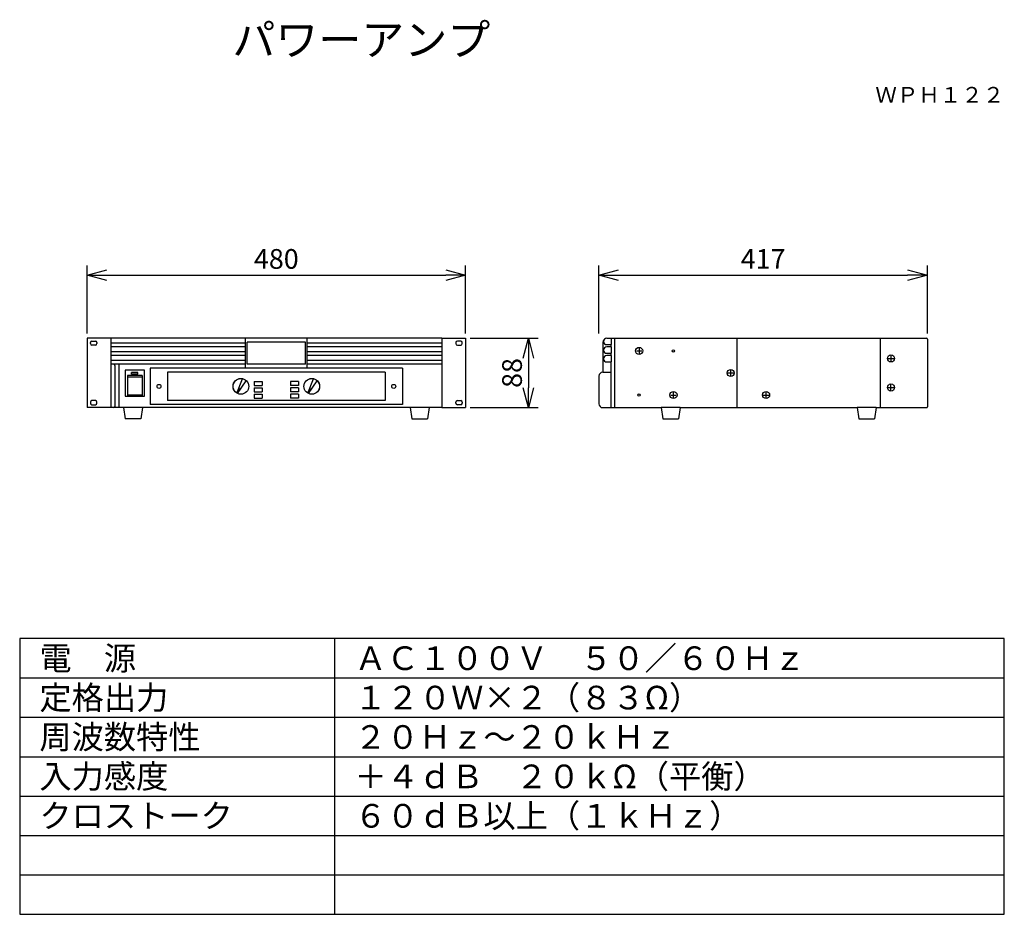
# Model space of a CAD drawing. Units: millimetres. Extents: x 2 to 127, y -115 to -1.
import ezdxf
from ezdxf.enums import TextEntityAlignment as Align

# ---------------------------------------------------------------- set-up
doc = ezdxf.new("R2010")
doc.units = ezdxf.units.MM
for name, color, linetype in [('GAIKEI', 7, 'Continuous'), ('MOJI1', 2, 'Continuous'), ('SUNPO', 3, 'Continuous'), ('TOUROKU', 1, 'Continuous'), ('WAKU', 4, 'Continuous')]:
    doc.layers.add(name, color=color, linetype=linetype)
doc.styles.get("Standard").update_dxf_attribs({"font": 'monotxt.shx', "bigfont": 'bigfont.shx'})
doc.dimstyles.get("Standard").update_dxf_attribs({"dimscale": 0, "dimtxt": 2.5, "dimasz": 2.5, "dimexe": 1.25, "dimexo": 0.625, "dimtad": 1, "dimdec": 8, "dimtxsty": 'Standard', "dimblk": 'OPEN30', "dimcen": 2.5, "dimadec": 8, "dimazin": 2, "dimtfac": 1, "dimtdec": 8, "dimtmove": 0, "dimatfit": 3, "dimldrblk": 'OPEN30', "dimfxl": 1, "dimfrac": 2, "dimarcsym": 0})

# ---------------------------------------------------------------- blocks, each defined once
blk = doc.blocks.new('_Open30')
at = {"color": 0, "linetype": 'ByBlock', "lineweight": -2}
for p, q in [((-1, 0.268), (0, 0)), ((0, 0), (-1, -0.268)), ((0, 0), (-1, 0))]:
    blk.add_line(p, q, dxfattribs=at)
blk = doc.blocks.new('*D1')
at = {"layer": 'Defpoints', "color": 0}
for p in [(58.58, -33.9), (10.58, -41.9), (58.58, -41.9)]:
    blk.add_point(p, dxfattribs=at)
at = {"layer": 'SUNPO', "color": 0, "lineweight": -2}
for p, q in [((10.58, -41.28), (10.58, -32.65)), ((58.58, -41.28), (58.58, -32.65)), ((13.08, -33.9), (56.08, -33.9))]:
    blk.add_line(p, q, dxfattribs=at)
at = {"layer": 'SUNPO', "color": 0, "lineweight": -2, "xscale": 2.5, "yscale": 2.5, "zscale": 2.5, "rotation": 180}
blk.add_blockref('_Open30', (10.58, -33.9), dxfattribs=at)
at = {"layer": 'SUNPO', "color": 0, "lineweight": -2, "xscale": 2.5, "yscale": 2.5, "zscale": 2.5}
blk.add_blockref('_Open30', (58.58, -33.9), dxfattribs=at)
at = {"layer": 'SUNPO', "color": 0, "insert": (34.58, -32.15), "char_height": 2.5, "attachment_point": 5}
blk.add_mtext('480', dxfattribs=at)
blk = doc.blocks.new('*D2')
at = {"layer": 'Defpoints', "color": 0}
for p in [(117.23, -33.9), (75.53, -41.9), (117.23, -41.9)]:
    blk.add_point(p, dxfattribs=at)
at = {"layer": 'SUNPO', "color": 0, "lineweight": -2}
for p, q in [((75.53, -41.28), (75.53, -32.65)), ((117.23, -41.28), (117.23, -32.65)), ((78.03, -33.9), (114.73, -33.9))]:
    blk.add_line(p, q, dxfattribs=at)
at = {"layer": 'SUNPO', "color": 0, "lineweight": -2, "xscale": 2.5, "yscale": 2.5, "zscale": 2.5, "rotation": 180}
blk.add_blockref('_Open30', (75.53, -33.9), dxfattribs=at)
at = {"layer": 'SUNPO', "color": 0, "lineweight": -2, "xscale": 2.5, "yscale": 2.5, "zscale": 2.5}
blk.add_blockref('_Open30', (117.23, -33.9), dxfattribs=at)
at = {"layer": 'SUNPO', "color": 0, "insert": (96.38, -32.15), "char_height": 2.5, "attachment_point": 5}
blk.add_mtext('417', dxfattribs=at)
blk = doc.blocks.new('*D3')
at = {"layer": 'Defpoints', "color": 0}
for p in [(58.58, -41.9), (58.58, -50.7), (66.58, -50.7)]:
    blk.add_point(p, dxfattribs=at)
at = {"layer": 'SUNPO', "color": 0, "lineweight": -2}
for p, q in [((59.21, -41.9), (67.83, -41.9)), ((66.58, -44.4), (66.58, -48.2)), ((59.21, -50.7), (67.83, -50.7))]:
    blk.add_line(p, q, dxfattribs=at)
at = {"layer": 'SUNPO', "color": 0, "lineweight": -2, "xscale": 2.5, "yscale": 2.5, "zscale": 2.5}
for p, rotation in [((66.58, -41.9), 90), ((66.58, -50.7), 270)]:
    blk.add_blockref('_Open30', p, dxfattribs=dict(at, rotation=rotation))
at = {"layer": 'SUNPO', "color": 0, "insert": (64.83, -46.3), "char_height": 2.5, "attachment_point": 5, "rotation": 90}
blk.add_mtext('88', dxfattribs=at)

msp = doc.modelspace()

# ---------------------------------------------------------------- linework, layer by layer
at = {"layer": 'GAIKEI'}
for p, q in [((13.58267578, -41.9), (10.58267578, -41.9)), ((10.58267578, -41.9), (10.58267578, -50.7)), ((55.58267578, -41.9), (13.58267578, -41.9)), ((13.58267578, -41.9), (13.58267578, -50.7)), ((55.58267578, -41.9), (58.58267578, -41.9)), ((55.58267578, -41.9), (55.58267578, -50.7)), ((58.58267578, -41.9), (58.58267578, -50.7)), ((76.03362065, -42.4), (76.03362065, -46.1)), ((76.53362065, -41.9), (117.13362065, -41.9)), ((77.08362065, -41.9), (77.08362065, -42.7)), ((77.53362065, -41.9), (77.53362065, -50.7)), ((93.03362065, -41.9), (93.03362065, -50.7)), ((111.23362065, -42), (111.23362065, -50.6)), ((117.23362065, -42), (117.23362065, -50.6)), ((76.53362065, -42.7), (77.08362065, -42.7)), ((77.08362065, -43), (76.53362065, -43)), ((77.03362065, -42.7), (77.03362065, -43)), ((77.08362065, -43), (77.08362065, -43.8)), ((76.53362065, -43.8), (77.08362065, -43.8)), ((77.08362065, -44.1), (76.53362065, -44.1)), ((76.53362065, -44.9), (77.08362065, -44.9)), ((77.03362065, -43.8), (77.03362065, -44.1)), ((77.03362065, -44.9), (77.03362065, -50.7)), ((77.08362065, -44.1), (77.08362065, -44.9)), ((76.03362065, -46.2), (76.0437227, -46.2)), ((76.0437227, -46.2), (77.03362065, -46.2)), ((75.53362065, -46.7), (75.53362065, -50.2)), ((13.58267578, -50.7), (10.58267578, -50.7)), ((15.18267578, -50.7), (13.58267578, -50.7)), ((17.58267578, -50.7), (15.18267578, -50.7)), ((51.58267578, -50.7), (17.58267578, -50.7)), ((53.98267578, -50.7), (51.58267578, -50.7)), ((55.58267578, -50.7), (53.98267578, -50.7)), ((55.58267578, -50.7), (58.58267578, -50.7)), ((76.03362065, -50.7), (83.43362065, -50.7)), ((85.83362065, -50.7), (83.43362065, -50.7)), ((85.83362065, -50.7), (108.33362065, -50.7)), ((110.73362065, -50.7), (108.33362065, -50.7)), ((110.73362065, -50.7), (117.13362065, -50.7))]:
    msp.add_line(p, q, dxfattribs=at)
at = {"layer": 'GAIKEI', "color": 1}
for p, q in [((10.97830956, -42.57641468), (10.97830956, -42.43313841)), ((11.16830956, -42.24313841), (11.60519492, -42.24313841)), ((11.79519492, -42.43313841), (11.79519492, -42.57641468)), ((30.68267578, -45.7), (30.68267578, -41.9)), ((38.28267578, -42.4), (30.88267578, -42.4)), ((30.88267578, -45.2), (30.88267578, -42.4)), ((38.28267578, -45.2), (38.28267578, -42.4)), ((38.48267578, -45.7), (38.48267578, -41.9)), ((57.37015664, -42.43313841), (57.37015664, -42.57641468)), ((57.997042, -42.24313841), (57.56015664, -42.24313841)), ((58.187042, -42.57641468), (58.187042, -42.43313841)), ((11.60519492, -42.76641468), (11.16830956, -42.76641468)), ((30.68267578, -42.5), (13.58267578, -42.5)), ((30.68267578, -43), (13.58267578, -43)), ((30.68267578, -43.6), (13.58267578, -43.6)), ((55.58267578, -42.5), (38.48267578, -42.5)), ((55.58267578, -43), (38.48267578, -43)), ((55.58267578, -43.6), (38.48267578, -43.6)), ((57.56015664, -42.76641468), (57.997042, -42.76641468)), ((80.29046823, -43.50226012), (80.99046823, -43.50226012)), ((80.64046823, -43.15226012), (80.64046823, -43.85226012)), ((30.68267578, -44.1), (13.58267578, -44.1)), ((30.68267578, -44.7), (13.58267578, -44.7)), ((55.58267578, -44.1), (38.48267578, -44.1)), ((55.58267578, -44.7), (38.48267578, -44.7)), ((112.26199703, -44.45305166), (112.96199703, -44.45305166)), ((112.61199703, -44.10305166), (112.61199703, -44.80305166)), ((30.68267578, -45.2), (13.58267578, -45.2)), ((14.08267578, -45.35), (14.08267578, -50.55)), ((14.58267578, -45.2), (14.58267578, -50.7)), ((15.3944206, -45.9577252), (15.3944206, -49.2533164)), ((17.84134541, -45.9577252), (15.3944206, -45.9577252)), ((17.01291568, -46.23828646), (16.21291568, -46.23828646)), ((16.21291568, -46.43828646), (16.21291568, -46.23828646)), ((17.01291568, -46.43828646), (17.01291568, -46.23828646)), ((17.84134541, -49.2533164), (17.84134541, -45.9577252)), ((50.58267578, -45.7), (18.58267578, -45.7)), ((18.58267578, -45.7), (18.58267578, -50.3)), ((48.38267578, -46.2), (20.78267578, -46.2)), ((20.78267578, -46.2), (20.78267578, -49.8)), ((38.28267578, -45.2), (30.88267578, -45.2)), ((55.58267578, -45.2), (38.48267578, -45.2)), ((48.38267578, -46.2), (48.38267578, -49.8)), ((50.58267578, -45.7), (50.58267578, -50.3)), ((92.26681302, -46.65), (92.26681302, -45.95)), ((15.67577646, -46.63828646), (15.67577646, -49.2533164)), ((17.55005489, -46.63828646), (15.67577646, -46.63828646)), ((17.55005489, -46.83828646), (15.67577646, -46.83828646)), ((17.01291568, -46.43828646), (16.21291568, -46.43828646)), ((17.55005489, -46.63828646), (17.55005489, -49.2533164)), ((29.580048, -48.85291577), (30.2933802, -47.03268224)), ((29.66084961, -48.89563535), (30.76342138, -47.28119166)), ((31.78267578, -47.4), (32.78267578, -47.4)), ((31.78267578, -47.4), (31.78267578, -47.9)), ((32.78267578, -47.4), (32.78267578, -47.9)), ((37.38267578, -47.4), (36.38267578, -47.4)), ((36.38267578, -47.4), (36.38267578, -47.9)), ((37.38267578, -47.4), (37.38267578, -47.9)), ((38.580048, -48.85291577), (39.2933802, -47.03268224)), ((38.66084961, -48.89563535), (39.76342138, -47.28119166)), ((91.91681302, -46.3), (92.61681302, -46.3)), ((29.77834388, -48.57331214), (29.8484975, -48.25793675)), ((29.77834388, -48.57331214), (29.99178132, -48.35579132)), ((29.8484975, -48.25793675), (29.99178132, -48.35579132)), ((31.78267578, -47.9), (32.78267578, -47.9)), ((31.78267578, -48.2), (31.78267578, -48.7)), ((31.78267578, -48.2), (32.78267578, -48.2)), ((31.78267578, -48.7), (32.78267578, -48.7)), ((32.78267578, -48.2), (32.78267578, -48.7)), ((37.38267578, -47.9), (36.38267578, -47.9)), ((36.38267578, -48.2), (36.38267578, -48.7)), ((37.38267578, -48.2), (36.38267578, -48.2)), ((37.38267578, -48.7), (36.38267578, -48.7)), ((37.38267578, -48.2), (37.38267578, -48.7)), ((38.77834388, -48.57331214), (38.8484975, -48.25793675)), ((38.77834388, -48.57331214), (38.99178132, -48.35579132)), ((38.8484975, -48.25793675), (38.99178132, -48.35579132)), ((84.9998961, -49.44773988), (84.9998961, -48.74773988)), ((96.75643599, -49.44773988), (96.75643599, -48.74773988)), ((112.26199703, -48.14694834), (112.96199703, -48.14694834)), ((112.61199703, -48.49694834), (112.61199703, -47.79694834)), ((10.97830956, -49.99501234), (10.97830956, -50.13828862)), ((11.60519492, -49.80501234), (11.16830956, -49.80501234)), ((11.79519492, -50.13828862), (11.79519492, -49.99501234)), ((15.3944206, -49.2533164), (17.84134541, -49.2533164)), ((15.67577646, -49.0533164), (17.55005489, -49.0533164)), ((48.38267578, -49.8), (20.78267578, -49.8)), ((31.78267578, -49), (31.78267578, -49.5)), ((31.78267578, -49), (32.78267578, -49)), ((31.78267578, -49.5), (32.78267578, -49.5)), ((32.78267578, -49), (32.78267578, -49.5)), ((36.38267578, -49), (36.38267578, -49.5)), ((37.38267578, -49), (36.38267578, -49)), ((37.38267578, -49.5), (36.38267578, -49.5)), ((37.38267578, -49), (37.38267578, -49.5)), ((57.37015664, -50.13828862), (57.37015664, -49.99501234)), ((57.56015664, -49.80501234), (57.997042, -49.80501234)), ((58.187042, -49.99501234), (58.187042, -50.13828862)), ((84.6498961, -49.09773988), (85.3498961, -49.09773988)), ((96.40643599, -49.09773988), (97.10643599, -49.09773988)), ((11.16830956, -50.32828862), (11.60519492, -50.32828862)), ((50.58267578, -50.3), (18.58267578, -50.3)), ((57.997042, -50.32828862), (57.56015664, -50.32828862))]:
    msp.add_line(p, q, dxfattribs=at)
at = {"layer": 'GAIKEI', "linetype": 'Continuous'}
for p, q in [((15.18267578, -50.7), (15.38267578, -52.1)), ((17.58267578, -50.7), (17.38267578, -52.1)), ((51.58267578, -50.7), (51.78267578, -52.1)), ((53.98267578, -50.7), (53.78267578, -52.1)), ((83.43362065, -50.7), (83.63362065, -52.1)), ((85.83362065, -50.7), (85.63362065, -52.1)), ((108.33362065, -50.7), (108.53362065, -52.1)), ((110.73362065, -50.7), (110.53362065, -52.1)), ((17.38267578, -52.1), (15.38267578, -52.1)), ((51.78267578, -52.1), (53.78267578, -52.1)), ((83.63362065, -52.1), (85.63362065, -52.1)), ((108.53362065, -52.1), (110.53362065, -52.1))]:
    msp.add_line(p, q, dxfattribs=at)
at = {"layer": 'GAIKEI', "color": 1}
for centre, radius in [((80.64046823, -43.50226012), 0.45), ((84.9998961, -43.50226012), 0.15), ((112.61199703, -44.45305166), 0.45), ((92.26681302, -46.3), 0.45), ((30.08267578, -48), 1), ((30.08267578, -48), 0.99), ((39.08267578, -48), 1), ((39.08267578, -48), 0.99), ((19.68267578, -48), 0.25), ((49.48267578, -48), 0.25), ((84.9998961, -49.09773988), 0.45), ((96.75643599, -49.09773988), 0.45), ((112.61199703, -48.14694834), 0.45), ((80.64046823, -49.09773988), 0.15)]:
    msp.add_circle(centre, radius, dxfattribs=at)
for centre, radius, start, end in [((11.16830956, -42.43313841), 0.19, 90, 180), ((11.60519492, -42.43313841), 0.19, 0, 90), ((57.56015664, -42.43313841), 0.19, 90, 180), ((57.997042, -42.43313841), 0.19, 0, 90), ((11.16830956, -42.57641468), 0.19, 180, 270), ((11.60519492, -42.57641468), 0.19, 270, 0), ((57.56015664, -42.57641468), 0.19, 180, 270), ((57.997042, -42.57641468), 0.19, 270, 0), ((13.93267578, -45.35), 0.15, 0, 90), ((11.16830956, -49.99501234), 0.19, 90, 180), ((11.60519492, -49.99501234), 0.19, 0, 90), ((57.56015664, -49.99501234), 0.19, 90, 180), ((57.997042, -49.99501234), 0.19, 0, 90), ((11.16830956, -50.13828862), 0.19, 180, 270), ((11.60519492, -50.13828862), 0.19, 270, 0), ((57.56015664, -50.13828862), 0.19, 180, 270), ((57.997042, -50.13828862), 0.19, 270, 0)]:
    msp.add_arc(centre, radius, start, end, dxfattribs=at)
at = {"layer": 'GAIKEI'}
for centre, radius, start, end in [((76.53362065, -42.4), 0.5, 90, 180), ((76.53362065, -42.3), 0.4, 90, 270), ((111.33362065, -42), 0.1, 90, 180), ((117.13362065, -42), 0.1, 0, 90), ((76.53362065, -43.4), 0.4, 90, 270), ((76.53362065, -44.5), 0.4, 90, 270), ((76.03362065, -46.7), 0.5, 90, 180), ((76.53362065, -46.1), 0.5, 180, 191.5369590328), ((13.93267578, -50.55), 0.15, 270, 0), ((76.03362065, -50.2), 0.5, 180, 270), ((111.33362065, -50.6), 0.1, 180, 270), ((117.13362065, -50.6), 0.1, 270, 0)]:
    msp.add_arc(centre, radius, start, end, dxfattribs=at)
at = {"layer": 'WAKU', "color": 4}
for p, q in [((127, -80), (2, -80)), ((2, -80), (2, -115)), ((42, -115), (42, -80)), ((127, -115), (127, -80)), ((2, -115), (127, -115))]:
    msp.add_line(p, q, dxfattribs=at)
at = {"layer": 'WAKU', "color": 1}
for p, q in [((2, -85), (127, -85)), ((2, -90), (127, -90)), ((2, -95), (127, -95)), ((2, -100), (127, -100)), ((2, -105), (127, -105)), ((2, -110), (127, -110))]:
    msp.add_line(p, q, dxfattribs=at)

# ---------------------------------------------------------------- texts
at = {"layer": 'MOJI1'}
for s, height, p in [('パワーアンプ', 4, (29, -6)), ('電\u3000源\u3000\u3000\u3000', 3, (4.5, -84)), ('ＡＣ１００Ｖ\u3000５０／６０Ｈｚ', 3, (44.5, -84)), ('定格出力', 3, (4.5, -89)), ('１２０Ｗ×２（８３Ω）', 3, (44.5, -89)), ('周波数特性', 3, (4.5, -94)), ('２０Ｈｚ～２０ｋＨｚ', 3, (44.5, -94)), ('入力感度\u3000\u3000\u3000', 3, (4.5, -99)), ('＋４ｄＢ\u3000２０ｋΩ（平衡）', 3, (44.5, -99)), ('クロストーク', 3, (4.5, -104)), ('６０ｄＢ以上（１ｋＨｚ）', 3, (44.5, -104))]:
    msp.add_text(s, height=height, dxfattribs=at).set_placement(p)
at = {"layer": 'TOUROKU'}
msp.add_text('ＷＰＨ１２２', height=2, dxfattribs=at).set_placement((127, -12), align=Align.RIGHT)

# ---------------------------------------------------------------- dimensions: what is measured, and where the dimension line sits
at = {"layer": 'SUNPO'}
for p1, p2, text, picture, middle in [((10.58267578, -41.9), (58.58267578, -41.9), '480', '*D1', (34.58267578, -32.15)), ((75.53362065, -41.9), (117.23362065, -41.9), '417', '*D2', (96.38362065, -32.15)), ((58.58267578, -41.9), (58.58267578, -50.7), '88', '*D3', (64.83267578, -46.3))]:
    dim = msp.add_aligned_dim(p1=p1, p2=p2, distance=8, text=text, dimstyle='Standard', override={"dimscale": 1, "dimtxt": 2.5, "dimgap": 0.5, "dimtofl": 1}, dxfattribs=at)
    dim.commit()
    dim.dimension.update_dxf_attribs({"geometry": picture, "text_midpoint": middle})

doc.saveas('drawing.dxf')
